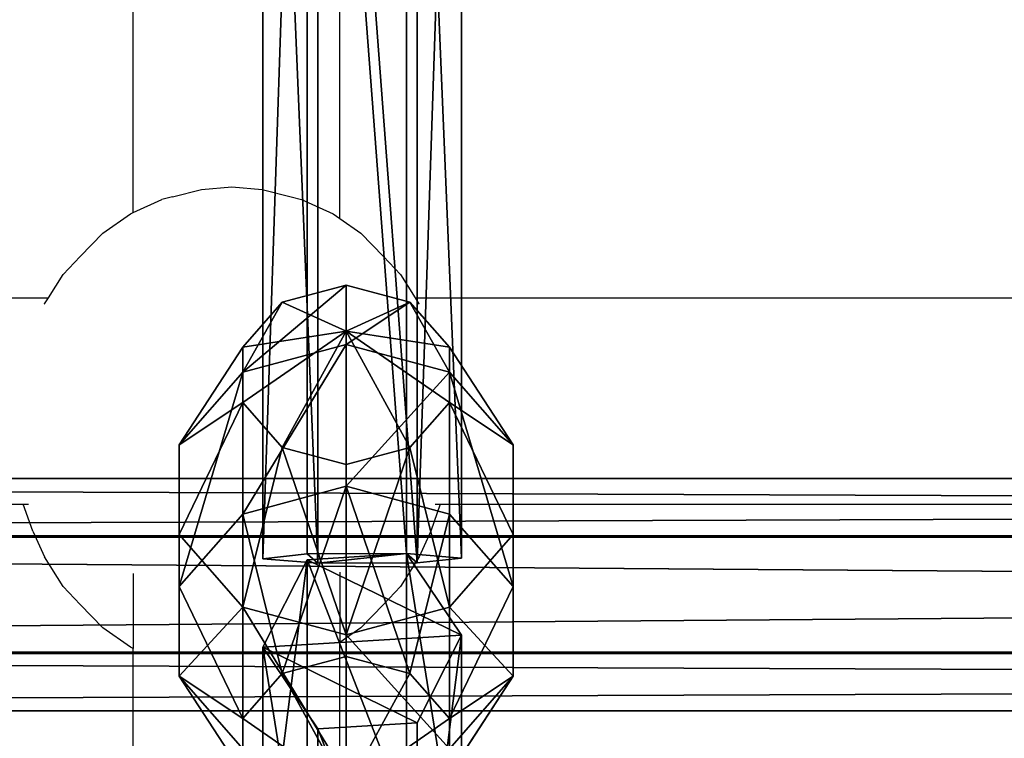
# Model space of a CAD drawing. Units: inches. Extents: x -265 to 668, y -399 to 521.
# Drawn here: x 36 to 44, y 23 to 29 of the extents above; entities that cross this region are included whole.
import ezdxf

# ---------------------------------------------------------------- set-up
doc = ezdxf.new("R2010")
doc.units = ezdxf.units.IN
doc.header["$MEASUREMENT"] = 0
doc.layers.get('0').update_dxf_attribs({"true_color": 0xffffff})
doc.layers.add('strefa bezpieczeństwa', color=1, linetype='Continuous')

# ---------------------------------------------------------------- blocks, each defined once
blk = doc.blocks.new('Grupa_12')
at = {"color": 18, "true_color": 0x000000}
for p, q in [((7.7476, 1.5371, 11.3589), (9.7739, 1.5371, 0.1309)), ((9.0954, 1.1942, 0.0085), (9.7739, 1.5371, 0.1309)), ((9.7739, 1.5371, 0.1309), (10.4054, 1.1115, 0.2449)), ((7.068, 1.1942, 11.2427), (9.0954, 1.1942, 0.0085)), ((9.0484, 0.4256), (9.0954, 1.1942, 0.0085)), ((8.3802, 1.1115, 11.467), (10.4054, 1.1115, 0.2449)), ((10.4054, 1.1115, 0.2449), (10.3584, 0.3429, 0.2364)), ((7.021, 0.4256, 11.2346), (9.0484, 0.4256)), ((9.6799, 0, 0.114), (9.0484, 0.4256)), ((10.3584, 0.3429, 0.2364), (8.3332, 0.3429, 11.459)), ((10.3584, 0.3429, 0.2364), (9.6799, 0, 0.114))]:
    blk.add_line(p, q, dxfattribs=at)
at = {"color": 18, "true_color": 0x000000, "extrusion": (-9.08726e-18, 1, 1.62841e-13)}
blk.add_arc((-617.9929, 115.689), 619.1949, 349.2424377, 355.5774217, dxfattribs=at)
at = {"color": 18, "true_color": 0x000000}
mesh = blk.add_polyface(dxfattribs=at)
corners = [(9.7739, 1.5371, 0.1309), (7.068, 1.1942, 11.2427), (9.0954, 1.1942, 0.0085), (7.7476, 1.5371, 11.3589)]
mesh.append_faces([[corners[k] for k in face] for face in [(0, 1, 2), (1, 0, 3)]], dxfattribs={"vtx0": -1, "color": 18})
mesh = blk.add_polyface(dxfattribs=at)
corners = [(10.4054, 1.1115, 0.2449), (7.7476, 1.5371, 11.3589), (9.7739, 1.5371, 0.1309), (8.3802, 1.1115, 11.467)]
mesh.append_faces([[corners[k] for k in face] for face in [(0, 1, 2), (1, 0, 3)]], dxfattribs={"vtx0": -1, "color": 18})
mesh = blk.add_polyface(dxfattribs=at)
corners = [(9.6799, 0, 0.114), (9.0954, 1.1942, 0.0085), (9.0484, 0.4256), (9.7739, 1.5371, 0.1309), (10.3584, 0.3429, 0.2364), (10.4054, 1.1115, 0.2449)]
mesh.append_faces([[corners[k] for k in face] for face in [(0, 1, 2), (3, 4, 5)]], dxfattribs={"vtx0": -1, "color": 18})
mesh.append_faces([[corners[k] for k in face] for face in [(1, 0, 3)]], dxfattribs={"vtx0": -1, "vtx1": -1, "color": 18})
mesh.append_faces([[corners[k] for k in face] for face in [(3, 0, 4)]], dxfattribs={"vtx0": -1, "vtx2": -1, "color": 18})
mesh = blk.add_polyface(dxfattribs=at)
corners = [(9.0484, 0.4256), (7.068, 1.1942, 11.2427), (7.021, 0.4256, 11.2346), (9.0954, 1.1942, 0.0085)]
mesh.append_faces([[corners[k] for k in face] for face in [(0, 1, 2), (1, 0, 3)]], dxfattribs={"vtx0": -1, "color": 18})
mesh = blk.add_polyface(dxfattribs=at)
corners = [(8.3802, 1.1115, 11.467), (10.3584, 0.3429, 0.2364), (8.3332, 0.3429, 11.459), (10.4054, 1.1115, 0.2449)]
mesh.append_faces([[corners[k] for k in face] for face in [(0, 1, 2), (1, 0, 3)]], dxfattribs={"vtx0": -1, "color": 18})
mesh = blk.add_polyface(dxfattribs=at)
corners = [(7.021, 0.4256, 11.2346), (9.6799, 0, 0.114), (9.0484, 0.4256), (7.6535, 0, 11.3428)]
mesh.append_faces([[corners[k] for k in face] for face in [(0, 1, 2), (1, 0, 3)]], dxfattribs={"vtx0": -1, "color": 18})
mesh = blk.add_polyface(dxfattribs=at)
corners = [(7.6535, 0, 11.3428), (10.3584, 0.3429, 0.2364), (9.6799, 0, 0.114), (8.3332, 0.3429, 11.459)]
mesh.append_faces([[corners[k] for k in face] for face in [(0, 1, 2), (1, 0, 3)]], dxfattribs={"vtx0": -1, "color": 18})
blk = doc.blocks.new('Grupa_80')
at = {"color": 18, "true_color": 0x000000}
for p, q in [((51.0703, 1.5372, 1.2042), (61.2672, 1.5377, 1.7661)), ((61.2672, 1.5377, 1.7661), (61.2319, 1.1121, 2.406)), ((61.3051, 1.1948, 1.0786), (61.2672, 1.5377, 1.7661)), ((51.1008, 1.1942, 0.5163), (61.3051, 1.1948, 1.0786)), ((61.3077, 0.4262, 1.031), (61.3051, 1.1948, 1.0786)), ((61.2319, 1.1121, 2.406), (51.0419, 1.1115, 1.8445)), ((61.2319, 1.1121, 2.406), (61.2346, 0.3436, 2.3584)), ((51.103, 0.4257, 0.4687), (61.3077, 0.4262, 1.031)), ((61.2725, 0.0006, 1.6709), (61.3077, 0.4262, 1.031)), ((51.0441, 0.343, 1.7968), (61.2346, 0.3436, 2.3584)), ((61.2346, 0.3436, 2.3584), (61.2725, 0.0006, 1.6709))]:
    blk.add_line(p, q, dxfattribs=at)
blk.add_polyline3d([(0.0333, 0.005, 1.5792), (10.2328, 0.003, 1.0478), (20.4414, 0.0015, 0.735), (30.6544, 0.0005, 0.6409), (40.867, 0, 0.7656), (51.0746, 0.0001, 1.1089), (61.2725, 0.0006, 1.6709)], dxfattribs=at)
mesh = blk.add_polyface(dxfattribs=at)
corners = [(61.2672, 1.5377, 1.7661), (51.0419, 1.1115, 1.8445), (51.0703, 1.5372, 1.2042), (61.2319, 1.1121, 2.406)]
mesh.append_faces([[corners[k] for k in face] for face in [(0, 1, 2), (1, 0, 3)]], dxfattribs={"vtx0": -1, "color": 18})
mesh = blk.add_polyface(dxfattribs=at)
corners = [(61.3051, 1.1948, 1.0786), (51.0703, 1.5372, 1.2042), (51.1008, 1.1942, 0.5163), (61.2672, 1.5377, 1.7661)]
mesh.append_faces([[corners[k] for k in face] for face in [(0, 1, 2), (1, 0, 3)]], dxfattribs={"vtx0": -1, "color": 18})
mesh = blk.add_polyface(dxfattribs=at)
corners = [(61.2346, 0.3436, 2.3584), (61.3077, 0.4262, 1.031), (61.2725, 0.0006, 1.6709), (61.2319, 1.1121, 2.406), (61.3051, 1.1948, 1.0786), (61.2672, 1.5377, 1.7661)]
mesh.append_faces([[corners[k] for k in face] for face in [(0, 1, 2), (4, 3, 5)]], dxfattribs={"vtx0": -1, "color": 18})
mesh.append_faces([[corners[k] for k in face] for face in [(1, 3, 4)]], dxfattribs={"vtx0": -1, "vtx1": -1, "color": 18})
mesh.append_faces([[corners[k] for k in face] for face in [(1, 0, 3)]], dxfattribs={"vtx0": -1, "vtx2": -1, "color": 18})
mesh = blk.add_polyface(dxfattribs=at)
corners = [(51.103, 0.4257, 0.4687), (61.3051, 1.1948, 1.0786), (51.1008, 1.1942, 0.5163), (61.3077, 0.4262, 1.031)]
mesh.append_faces([[corners[k] for k in face] for face in [(0, 1, 2), (1, 0, 3)]], dxfattribs={"vtx0": -1, "color": 18})
mesh = blk.add_polyface(dxfattribs=at)
corners = [(61.2319, 1.1121, 2.406), (51.0441, 0.343, 1.7968), (51.0419, 1.1115, 1.8445), (61.2346, 0.3436, 2.3584)]
mesh.append_faces([[corners[k] for k in face] for face in [(0, 1, 2), (1, 0, 3)]], dxfattribs={"vtx0": -1, "color": 18})
mesh = blk.add_polyface(dxfattribs=at)
corners = [(51.0746, 0.0001, 1.1089), (61.3077, 0.4262, 1.031), (51.103, 0.4257, 0.4687), (61.2725, 0.0006, 1.6709)]
mesh.append_faces([[corners[k] for k in face] for face in [(0, 1, 2), (1, 0, 3)]], dxfattribs={"vtx0": -1, "color": 18})
mesh = blk.add_polyface(dxfattribs=at)
corners = [(51.0441, 0.343, 1.7968), (61.2725, 0.0006, 1.6709), (51.0746, 0.0001, 1.1089), (61.2346, 0.3436, 2.3584)]
mesh.append_faces([[corners[k] for k in face] for face in [(0, 1, 2), (1, 0, 3)]], dxfattribs={"vtx0": -1, "color": 18})
blk = doc.blocks.new('Grupa_18')
blk.add_blockref('Grupa_80', (0, 0))
blk = doc.blocks.new('1')
blk.add_blockref('Grupa_18', (10.2037, 0))
at = {"extrusion": (0, 0, -1), "zscale": -1}
blk.add_blockref('Grupa_12', (-81.8415, 0.0017, -2.1611), dxfattribs=at)
blk = doc.blocks.new('Grupa_32')
at = {"color": 18, "true_color": 0x000000}
for p, q in [((1.382, 3.8042, 2.618), (0.382, 3.0777, 2.618)), ((1.382, 3.8042, 1.382), (0.382, 3.0777, 1.382)), ((2.618, 3.8042, 1.382), (1.382, 3.8042, 1.382)), ((1.382, 3.8042, 2.618), (1.618, 3.0777, 3.618)), ((1.618, 3.0777, 0.382), (1.382, 3.8042, 1.382)), ((1.382, 3.8042, 1.382), (1.382, 3.8042, 2.618)), ((2.618, 3.8042, 2.618), (1.382, 3.8042, 2.618)), ((2.618, 3.8042, 1.382), (2.382, 3.0777, 0.382)), ((2.382, 3.0777, 3.618), (2.618, 3.8042, 2.618)), ((3.618, 3.0777, 2.618), (2.618, 3.8042, 2.618)), ((2.618, 3.8042, 2.618), (2.618, 3.8042, 1.382)), ((3.618, 3.0777, 1.382), (2.618, 3.8042, 1.382)), ((0.382, 3.0777, 2.618), (0, 1.9021, 2.618)), ((0.382, 3.0777, 1.382), (0, 1.9021, 1.382)), ((1, 2.6287, 0.382), (0.382, 3.0777, 1.382)), ((0.382, 3.0777, 1.382), (0.382, 3.0777, 2.618)), ((0.382, 3.0777, 2.618), (1, 2.6287, 3.618)), ((1.618, 3.0777, 0.382), (1, 2.6287, 0.382)), ((1.618, 3.0777, 3.618), (1, 2.6287, 3.618)), ((2, 1.9021), (1.618, 3.0777, 0.382)), ((1.618, 3.0777, 3.618), (2, 1.9021, 4)), ((2.382, 3.0777, 0.382), (1.618, 3.0777, 0.382)), ((2.382, 3.0777, 3.618), (1.618, 3.0777, 3.618)), ((2.382, 3.0777, 0.382), (2, 1.9021)), ((2, 1.9021, 4), (2.382, 3.0777, 3.618)), ((3, 2.6287, 3.618), (2.382, 3.0777, 3.618)), ((3, 2.6287, 0.382), (2.382, 3.0777, 0.382)), ((3, 2.6287, 0.382), (3.618, 3.0777, 1.382)), ((3.618, 3.0777, 2.618), (3, 2.6287, 3.618)), ((4, 1.9021, 2.618), (3.618, 3.0777, 2.618)), ((3.618, 3.0777, 1.382), (3.618, 3.0777, 2.618)), ((4, 1.9021, 1.382), (3.618, 3.0777, 1.382)), ((1, 2.6287, 0.382), (0.7639, 1.9021, 0.382)), ((1, 2.6287, 3.618), (0.7639, 1.9021, 3.618)), ((2, 1.9021), (1, 2.6287, 0.382)), ((1, 2.6287, 3.618), (2, 1.9021, 4)), ((2, 1.9021), (3, 2.6287, 0.382)), ((3, 2.6287, 3.618), (2, 1.9021, 4)), ((3.2361, 1.9021, 0.382), (3, 2.6287, 0.382)), ((3.2361, 1.9021, 3.618), (3, 2.6287, 3.618)), ((0, 1.9021, 2.618), (0.7639, 1.9021, 3.618)), ((0, 1.9021, 1.382), (0.382, 0.7265, 1.382)), ((0.7639, 1.9021, 0.382), (0, 1.9021, 1.382)), ((0, 1.9021, 1.382), (0, 1.9021, 2.618)), ((0, 1.9021, 2.618), (0.382, 0.7265, 2.618)), ((0.7639, 1.9021, 3.618), (1, 1.1756, 3.618)), ((0.7639, 1.9021, 3.618), (2, 1.9021, 4)), ((0.7639, 1.9021, 0.382), (1, 1.1756, 0.382)), ((2, 1.9021), (0.7639, 1.9021, 0.382)), ((2, 1.9021), (1, 1.1756, 0.382)), ((1, 1.1756, 3.618), (2, 1.9021, 4)), ((2, 1.9021), (1.618, 0.7265, 0.382)), ((1.618, 0.7265, 3.618), (2, 1.9021, 4)), ((2, 1.9021), (3.2361, 1.9021, 0.382)), ((2.382, 0.7265, 3.618), (2, 1.9021, 4)), ((3, 1.1756, 3.618), (2, 1.9021, 4)), ((2, 1.9021), (2.382, 0.7265, 0.382)), ((3.2361, 1.9021, 3.618), (2, 1.9021, 4)), ((2, 1.9021), (3, 1.1756, 0.382)), ((3, 1.1756, 3.618), (3.2361, 1.9021, 3.618)), ((3, 1.1756, 0.382), (3.2361, 1.9021, 0.382)), ((3.2361, 1.9021, 0.382), (4, 1.9021, 1.382)), ((4, 1.9021, 2.618), (3.2361, 1.9021, 3.618)), ((3.618, 0.7265, 2.618), (4, 1.9021, 2.618)), ((3.618, 0.7265, 1.382), (4, 1.9021, 1.382)), ((4, 1.9021, 1.382), (4, 1.9021, 2.618)), ((1, 1.1756, 0.382), (0.382, 0.7265, 1.382)), ((0.382, 0.7265, 2.618), (1, 1.1756, 3.618)), ((1, 1.1756, 0.382), (1.618, 0.7265, 0.382)), ((1, 1.1756, 3.618), (1.618, 0.7265, 3.618)), ((2.382, 0.7265, 0.382), (3, 1.1756, 0.382)), ((2.382, 0.7265, 3.618), (3, 1.1756, 3.618)), ((3, 1.1756, 0.382), (3.618, 0.7265, 1.382)), ((3.618, 0.7265, 2.618), (3, 1.1756, 3.618)), ((0.382, 0.7265, 1.382), (1.382, 0, 1.382)), ((0.382, 0.7265, 1.382), (0.382, 0.7265, 2.618)), ((0.382, 0.7265, 2.618), (1.382, 0, 2.618)), ((1.618, 0.7265, 0.382), (1.382, 0, 1.382)), ((1.382, 0, 2.618), (1.618, 0.7265, 3.618)), ((1.618, 0.7265, 0.382), (2.382, 0.7265, 0.382)), ((1.618, 0.7265, 3.618), (2.382, 0.7265, 3.618)), ((2.382, 0.7265, 0.382), (2.618, 0, 1.382)), ((2.618, 0, 2.618), (2.382, 0.7265, 3.618)), ((2.618, 0, 1.382), (3.618, 0.7265, 1.382)), ((2.618, 0, 2.618), (3.618, 0.7265, 2.618)), ((3.618, 0.7265, 1.382), (3.618, 0.7265, 2.618)), ((1.382, 0, 1.382), (1.382, 0, 2.618)), ((1.382, 0, 1.382), (2.618, 0, 1.382)), ((1.382, 0, 2.618), (2.618, 0, 2.618)), ((2.618, 0, 1.382), (2.618, 0, 2.618))]:
    blk.add_line(p, q, dxfattribs=at)
mesh = blk.add_polyface(dxfattribs=at)
corners = [(1.618, 3.0777, 0.382), (0.382, 3.0777, 1.382), (1, 2.6287, 0.382), (1.382, 3.8042, 1.382)]
mesh.append_faces([[corners[k] for k in face] for face in [(0, 1, 2), (1, 0, 3)]], dxfattribs={"vtx0": -1, "color": 18})
mesh = blk.add_polyface(dxfattribs=at)
corners = [(1.382, 3.8042, 2.618), (0.382, 3.0777, 1.382), (1.382, 3.8042, 1.382), (0.382, 3.0777, 2.618)]
mesh.append_faces([[corners[k] for k in face] for face in [(0, 1, 2), (1, 0, 3)]], dxfattribs={"vtx0": -1, "color": 18})
mesh = blk.add_polyface(dxfattribs=at)
corners = [(1.618, 3.0777, 3.618), (0.382, 3.0777, 2.618), (1.382, 3.8042, 2.618), (1, 2.6287, 3.618)]
mesh.append_faces([[corners[k] for k in face] for face in [(0, 1, 2), (1, 0, 3)]], dxfattribs={"vtx0": -1, "color": 18})
mesh = blk.add_polyface(dxfattribs=at)
corners = [(2.382, 3.0777, 3.618), (1.382, 3.8042, 2.618), (2.618, 3.8042, 2.618), (1.618, 3.0777, 3.618)]
mesh.append_faces([[corners[k] for k in face] for face in [(0, 1, 2), (1, 0, 3)]], dxfattribs={"vtx0": -1, "color": 18})
mesh = blk.add_polyface(dxfattribs=at)
corners = [(2.618, 3.8042, 1.382), (1.618, 3.0777, 0.382), (2.382, 3.0777, 0.382), (1.382, 3.8042, 1.382)]
mesh.append_faces([[corners[k] for k in face] for face in [(0, 1, 2), (1, 0, 3)]], dxfattribs={"vtx0": -1, "color": 18})
mesh = blk.add_polyface(dxfattribs=at)
corners = [(2.618, 3.8042, 1.382), (1.382, 3.8042, 2.618), (1.382, 3.8042, 1.382), (2.618, 3.8042, 2.618)]
mesh.append_faces([[corners[k] for k in face] for face in [(0, 1, 2), (1, 0, 3)]], dxfattribs={"vtx0": -1, "color": 18})
mesh = blk.add_polyface(dxfattribs=at)
corners = [(3.618, 3.0777, 2.618), (2.382, 3.0777, 3.618), (2.618, 3.8042, 2.618), (3, 2.6287, 3.618)]
mesh.append_faces([[corners[k] for k in face] for face in [(0, 1, 2), (1, 0, 3)]], dxfattribs={"vtx0": -1, "color": 18})
mesh = blk.add_polyface(dxfattribs=at)
corners = [(3.618, 3.0777, 1.382), (2.382, 3.0777, 0.382), (3, 2.6287, 0.382), (2.618, 3.8042, 1.382)]
mesh.append_faces([[corners[k] for k in face] for face in [(0, 1, 2), (1, 0, 3)]], dxfattribs={"vtx0": -1, "color": 18})
mesh = blk.add_polyface(dxfattribs=at)
corners = [(3.618, 3.0777, 1.382), (2.618, 3.8042, 2.618), (2.618, 3.8042, 1.382), (3.618, 3.0777, 2.618)]
mesh.append_faces([[corners[k] for k in face] for face in [(0, 1, 2), (1, 0, 3)]], dxfattribs={"vtx0": -1, "color": 18})
mesh = blk.add_polyface(dxfattribs=at)
corners = [(1, 2.6287, 0.382), (0, 1.9021, 1.382), (0.7639, 1.9021, 0.382), (0.382, 3.0777, 1.382)]
mesh.append_faces([[corners[k] for k in face] for face in [(0, 1, 2), (1, 0, 3)]], dxfattribs={"vtx0": -1, "color": 18})
mesh = blk.add_polyface(dxfattribs=at)
corners = [(0.382, 3.0777, 1.382), (0, 1.9021, 2.618), (0, 1.9021, 1.382), (0.382, 3.0777, 2.618)]
mesh.append_faces([[corners[k] for k in face] for face in [(0, 1, 2), (1, 0, 3)]], dxfattribs={"vtx0": -1, "color": 18})
mesh = blk.add_polyface(dxfattribs=at)
corners = [(0.382, 3.0777, 2.618), (0.7639, 1.9021, 3.618), (0, 1.9021, 2.618), (1, 2.6287, 3.618)]
mesh.append_faces([[corners[k] for k in face] for face in [(0, 1, 2), (1, 0, 3)]], dxfattribs={"vtx0": -1, "color": 18})
mesh = blk.add_polyface(dxfattribs=at)
corners = [(2, 1.9021), (1.618, 3.0777, 0.382), (1, 2.6287, 0.382)]
mesh.append_faces([[corners[k] for k in face] for face in [(0, 1, 2)]], dxfattribs={"color": 18})
mesh = blk.add_polyface(dxfattribs=at)
corners = [(2, 1.9021, 4), (1, 2.6287, 3.618), (1.618, 3.0777, 3.618)]
mesh.append_faces([[corners[k] for k in face] for face in [(0, 1, 2)]], dxfattribs={"color": 18})
mesh = blk.add_polyface(dxfattribs=at)
corners = [(2.382, 3.0777, 3.618), (2, 1.9021, 4), (1.618, 3.0777, 3.618)]
mesh.append_faces([[corners[k] for k in face] for face in [(0, 1, 2)]], dxfattribs={"color": 18})
mesh = blk.add_polyface(dxfattribs=at)
corners = [(2.382, 3.0777, 0.382), (1.618, 3.0777, 0.382), (2, 1.9021)]
mesh.append_faces([[corners[k] for k in face] for face in [(0, 1, 2)]], dxfattribs={"color": 18})
mesh = blk.add_polyface(dxfattribs=at)
corners = [(3, 2.6287, 0.382), (2.382, 3.0777, 0.382), (2, 1.9021)]
mesh.append_faces([[corners[k] for k in face] for face in [(0, 1, 2)]], dxfattribs={"color": 18})
mesh = blk.add_polyface(dxfattribs=at)
corners = [(3, 2.6287, 3.618), (2, 1.9021, 4), (2.382, 3.0777, 3.618)]
mesh.append_faces([[corners[k] for k in face] for face in [(0, 1, 2)]], dxfattribs={"color": 18})
mesh = blk.add_polyface(dxfattribs=at)
corners = [(3.618, 3.0777, 1.382), (3.2361, 1.9021, 0.382), (4, 1.9021, 1.382), (3, 2.6287, 0.382)]
mesh.append_faces([[corners[k] for k in face] for face in [(0, 1, 2), (1, 0, 3)]], dxfattribs={"vtx0": -1, "color": 18})
mesh = blk.add_polyface(dxfattribs=at)
corners = [(3, 2.6287, 3.618), (4, 1.9021, 2.618), (3.2361, 1.9021, 3.618), (3.618, 3.0777, 2.618)]
mesh.append_faces([[corners[k] for k in face] for face in [(0, 1, 2), (1, 0, 3)]], dxfattribs={"vtx0": -1, "color": 18})
mesh = blk.add_polyface(dxfattribs=at)
corners = [(3.618, 3.0777, 2.618), (4, 1.9021, 1.382), (4, 1.9021, 2.618), (3.618, 3.0777, 1.382)]
mesh.append_faces([[corners[k] for k in face] for face in [(0, 1, 2), (1, 0, 3)]], dxfattribs={"vtx0": -1, "color": 18})
mesh = blk.add_polyface(dxfattribs=at)
corners = [(2, 1.9021), (1, 2.6287, 0.382), (0.7639, 1.9021, 0.382)]
mesh.append_faces([[corners[k] for k in face] for face in [(0, 1, 2)]], dxfattribs={"color": 18})
mesh = blk.add_polyface(dxfattribs=at)
corners = [(2, 1.9021, 4), (0.7639, 1.9021, 3.618), (1, 2.6287, 3.618)]
mesh.append_faces([[corners[k] for k in face] for face in [(0, 1, 2)]], dxfattribs={"color": 18})
mesh = blk.add_polyface(dxfattribs=at)
corners = [(3.2361, 1.9021, 0.382), (3, 2.6287, 0.382), (2, 1.9021)]
mesh.append_faces([[corners[k] for k in face] for face in [(0, 1, 2)]], dxfattribs={"color": 18})
mesh = blk.add_polyface(dxfattribs=at)
corners = [(3.2361, 1.9021, 3.618), (2, 1.9021, 4), (3, 2.6287, 3.618)]
mesh.append_faces([[corners[k] for k in face] for face in [(0, 1, 2)]], dxfattribs={"color": 18})
mesh = blk.add_polyface(dxfattribs=at)
corners = [(1, 1.1756, 0.382), (0, 1.9021, 1.382), (0.382, 0.7265, 1.382), (0.7639, 1.9021, 0.382)]
mesh.append_faces([[corners[k] for k in face] for face in [(0, 1, 2), (1, 0, 3)]], dxfattribs={"vtx0": -1, "color": 18})
mesh = blk.add_polyface(dxfattribs=at)
corners = [(0, 1.9021, 1.382), (0.382, 0.7265, 2.618), (0.382, 0.7265, 1.382), (0, 1.9021, 2.618)]
mesh.append_faces([[corners[k] for k in face] for face in [(0, 1, 2), (1, 0, 3)]], dxfattribs={"vtx0": -1, "color": 18})
mesh = blk.add_polyface(dxfattribs=at)
corners = [(0, 1.9021, 2.618), (1, 1.1756, 3.618), (0.382, 0.7265, 2.618), (0.7639, 1.9021, 3.618)]
mesh.append_faces([[corners[k] for k in face] for face in [(0, 1, 2), (1, 0, 3)]], dxfattribs={"vtx0": -1, "color": 18})
mesh = blk.add_polyface(dxfattribs=at)
corners = [(2, 1.9021), (0.7639, 1.9021, 0.382), (1, 1.1756, 0.382)]
mesh.append_faces([[corners[k] for k in face] for face in [(0, 1, 2)]], dxfattribs={"color": 18})
mesh = blk.add_polyface(dxfattribs=at)
corners = [(2, 1.9021, 4), (1, 1.1756, 3.618), (0.7639, 1.9021, 3.618)]
mesh.append_faces([[corners[k] for k in face] for face in [(0, 1, 2)]], dxfattribs={"color": 18})
mesh = blk.add_polyface(dxfattribs=at)
corners = [(2, 1.9021), (1, 1.1756, 0.382), (1.618, 0.7265, 0.382)]
mesh.append_faces([[corners[k] for k in face] for face in [(0, 1, 2)]], dxfattribs={"color": 18})
mesh = blk.add_polyface(dxfattribs=at)
corners = [(2, 1.9021, 4), (1.618, 0.7265, 3.618), (1, 1.1756, 3.618)]
mesh.append_faces([[corners[k] for k in face] for face in [(0, 1, 2)]], dxfattribs={"color": 18})
mesh = blk.add_polyface(dxfattribs=at)
corners = [(2.382, 0.7265, 0.382), (2, 1.9021), (1.618, 0.7265, 0.382)]
mesh.append_faces([[corners[k] for k in face] for face in [(0, 1, 2)]], dxfattribs={"color": 18})
mesh = blk.add_polyface(dxfattribs=at)
corners = [(2.382, 0.7265, 3.618), (1.618, 0.7265, 3.618), (2, 1.9021, 4)]
mesh.append_faces([[corners[k] for k in face] for face in [(0, 1, 2)]], dxfattribs={"color": 18})
mesh = blk.add_polyface(dxfattribs=at)
corners = [(3, 1.1756, 0.382), (2, 1.9021), (2.382, 0.7265, 0.382)]
mesh.append_faces([[corners[k] for k in face] for face in [(0, 1, 2)]], dxfattribs={"color": 18})
mesh = blk.add_polyface(dxfattribs=at)
corners = [(3.2361, 1.9021, 0.382), (2, 1.9021), (3, 1.1756, 0.382)]
mesh.append_faces([[corners[k] for k in face] for face in [(0, 1, 2)]], dxfattribs={"color": 18})
mesh = blk.add_polyface(dxfattribs=at)
corners = [(3.2361, 1.9021, 3.618), (3, 1.1756, 3.618), (2, 1.9021, 4)]
mesh.append_faces([[corners[k] for k in face] for face in [(0, 1, 2)]], dxfattribs={"color": 18})
mesh = blk.add_polyface(dxfattribs=at)
corners = [(3, 1.1756, 3.618), (2.382, 0.7265, 3.618), (2, 1.9021, 4)]
mesh.append_faces([[corners[k] for k in face] for face in [(0, 1, 2)]], dxfattribs={"color": 18})
mesh = blk.add_polyface(dxfattribs=at)
corners = [(4, 1.9021, 1.382), (3, 1.1756, 0.382), (3.618, 0.7265, 1.382), (3.2361, 1.9021, 0.382)]
mesh.append_faces([[corners[k] for k in face] for face in [(0, 1, 2), (1, 0, 3)]], dxfattribs={"vtx0": -1, "color": 18})
mesh = blk.add_polyface(dxfattribs=at)
corners = [(3, 1.1756, 3.618), (4, 1.9021, 2.618), (3.618, 0.7265, 2.618), (3.2361, 1.9021, 3.618)]
mesh.append_faces([[corners[k] for k in face] for face in [(0, 1, 2), (1, 0, 3)]], dxfattribs={"vtx0": -1, "color": 18})
mesh = blk.add_polyface(dxfattribs=at)
corners = [(4, 1.9021, 2.618), (3.618, 0.7265, 1.382), (3.618, 0.7265, 2.618), (4, 1.9021, 1.382)]
mesh.append_faces([[corners[k] for k in face] for face in [(0, 1, 2), (1, 0, 3)]], dxfattribs={"vtx0": -1, "color": 18})
mesh = blk.add_polyface(dxfattribs=at)
corners = [(0.382, 0.7265, 1.382), (1.618, 0.7265, 0.382), (1, 1.1756, 0.382), (1.382, 0, 1.382)]
mesh.append_faces([[corners[k] for k in face] for face in [(0, 1, 2), (1, 0, 3)]], dxfattribs={"vtx0": -1, "color": 18})
mesh = blk.add_polyface(dxfattribs=at)
corners = [(0.382, 0.7265, 2.618), (1.618, 0.7265, 3.618), (1.382, 0, 2.618), (1, 1.1756, 3.618)]
mesh.append_faces([[corners[k] for k in face] for face in [(0, 1, 2), (1, 0, 3)]], dxfattribs={"vtx0": -1, "color": 18})
mesh = blk.add_polyface(dxfattribs=at)
corners = [(2.382, 0.7265, 3.618), (3.618, 0.7265, 2.618), (2.618, 0, 2.618), (3, 1.1756, 3.618)]
mesh.append_faces([[corners[k] for k in face] for face in [(0, 1, 2), (1, 0, 3)]], dxfattribs={"vtx0": -1, "color": 18})
mesh = blk.add_polyface(dxfattribs=at)
corners = [(2.382, 0.7265, 0.382), (3.618, 0.7265, 1.382), (3, 1.1756, 0.382), (2.618, 0, 1.382)]
mesh.append_faces([[corners[k] for k in face] for face in [(0, 1, 2), (1, 0, 3)]], dxfattribs={"vtx0": -1, "color": 18})
mesh = blk.add_polyface(dxfattribs=at)
corners = [(0.382, 0.7265, 1.382), (1.382, 0, 2.618), (1.382, 0, 1.382), (0.382, 0.7265, 2.618)]
mesh.append_faces([[corners[k] for k in face] for face in [(0, 1, 2), (1, 0, 3)]], dxfattribs={"vtx0": -1, "color": 18})
mesh = blk.add_polyface(dxfattribs=at)
corners = [(1.382, 0, 2.618), (2.382, 0.7265, 3.618), (2.618, 0, 2.618), (1.618, 0.7265, 3.618)]
mesh.append_faces([[corners[k] for k in face] for face in [(0, 1, 2), (1, 0, 3)]], dxfattribs={"vtx0": -1, "color": 18})
mesh = blk.add_polyface(dxfattribs=at)
corners = [(1.618, 0.7265, 0.382), (2.618, 0, 1.382), (2.382, 0.7265, 0.382), (1.382, 0, 1.382)]
mesh.append_faces([[corners[k] for k in face] for face in [(0, 1, 2), (1, 0, 3)]], dxfattribs={"vtx0": -1, "color": 18})
mesh = blk.add_polyface(dxfattribs=at)
corners = [(2.618, 0, 2.618), (3.618, 0.7265, 1.382), (2.618, 0, 1.382), (3.618, 0.7265, 2.618)]
mesh.append_faces([[corners[k] for k in face] for face in [(0, 1, 2), (1, 0, 3)]], dxfattribs={"vtx0": -1, "color": 18})
mesh = blk.add_polyface(dxfattribs=at)
corners = [(1.382, 0, 2.618), (2.618, 0, 1.382), (1.382, 0, 1.382), (2.618, 0, 2.618)]
mesh.append_faces([[corners[k] for k in face] for face in [(0, 1, 2), (1, 0, 3)]], dxfattribs={"vtx0": -1, "color": 18})
blk = doc.blocks.new('2')
at = {"extrusion": (-0.707107, 0, 0.707107), "xscale": 0.7946143460052181, "yscale": 0.6799187715481544, "zscale": -1.256526860121744, "rotation": 270}
blk.add_blockref('Grupa_32', (-2.5866, 54.4966, -46.5478), dxfattribs=at)
blk.add_blockref('1', (0.6128, 0.6479))
blk = doc.blocks.new('Grupa_23')
at = {"color": 18, "true_color": 0x000000}
for p, q in [((2.2919, 29.0531, 0.9298), (2.2919, 149.0073, 0.9298)), ((2.7363, 29.0717, 0.1482), (2.7363, 148.9998, 0.1482)), ((2.7469, 29.0401, 1.7061), (2.7469, 149.016, 1.7061)), ((3.6355, 29.0773, 0.1431), (3.6355, 149.0011, 0.1431)), ((3.6461, 149.0173, 1.7009), (3.6461, 29.0457, 1.7009)), ((4.0905, 29.0643, 0.9194), (4.0905, 149.0099, 0.9194))]:
    blk.add_line(p, q, dxfattribs=at)
mesh = blk.add_polyface(dxfattribs=at)
corners = [(2.2919, 29.0531, 0.9298), (2.7469, 149.016, 1.7061), (2.7469, 29.0401, 1.7061), (2.2919, 149.0073, 0.9298)]
mesh.append_faces([[corners[k] for k in face] for face in [(0, 1, 2), (1, 0, 3)]], dxfattribs={"vtx0": -1, "color": 18})
mesh = blk.add_polyface(dxfattribs=at)
corners = [(2.7363, 29.0717, 0.1482), (2.2919, 149.0073, 0.9298), (2.2919, 29.0531, 0.9298), (2.7363, 148.9998, 0.1482)]
mesh.append_faces([[corners[k] for k in face] for face in [(0, 1, 2), (1, 0, 3)]], dxfattribs={"vtx0": -1, "color": 18})
mesh = blk.add_polyface(dxfattribs=at)
corners = [(3.6355, 29.0773, 0.1431), (2.7363, 148.9998, 0.1482), (2.7363, 29.0717, 0.1482), (3.6355, 149.0011, 0.1431)]
mesh.append_faces([[corners[k] for k in face] for face in [(0, 1, 2), (1, 0, 3)]], dxfattribs={"vtx0": -1, "color": 18})
mesh = blk.add_polyface(dxfattribs=at)
corners = [(3.6461, 149.0173, 1.7009), (2.7469, 29.0401, 1.7061), (2.7469, 149.016, 1.7061), (3.6461, 29.0457, 1.7009)]
mesh.append_faces([[corners[k] for k in face] for face in [(0, 1, 2), (1, 0, 3)]], dxfattribs={"vtx0": -1, "color": 18})
mesh = blk.add_polyface(dxfattribs=at)
corners = [(4.0905, 149.0099, 0.9194), (3.6355, 29.0773, 0.1431), (4.0905, 29.0643, 0.9194), (3.6355, 149.0011, 0.1431)]
mesh.append_faces([[corners[k] for k in face] for face in [(0, 1, 2), (1, 0, 3)]], dxfattribs={"vtx0": -1, "color": 18})
mesh = blk.add_polyface(dxfattribs=at)
corners = [(3.6461, 149.0173, 1.7009), (4.0905, 29.0643, 0.9194), (3.6461, 29.0457, 1.7009), (4.0905, 149.0099, 0.9194)]
mesh.append_faces([[corners[k] for k in face] for face in [(0, 1, 2), (1, 0, 3)]], dxfattribs={"vtx0": -1, "color": 18})
blk = doc.blocks.new('Grupa_24')
for name, p in [('Grupa_23', (69.5889, 10.1449, 2.6771)), ('2', (0.413, 67.8719, 0.9136))]:
    blk.add_blockref(name, p)
blk = doc.blocks.new('0209')
for p, q in [((-166.7117, 319.7854), (-166.7117, 313.0115)), ((-165.1117, 319.7854), (-165.1117, 313.0572)), ((-166.8734, 312.8992), (-166.7117, 313.0115)), ((-166.7117, 312.4683), (-166.7117, 313.0115)), ((-165.1117, 313.0572), (-165.0903, 313.0478)), ((-165.1117, 312.4781), (-165.1117, 313.0572)), ((-165.0903, 313.0478), (-164.8763, 312.8992)), ((-167.049, 312.7183), (-166.8734, 312.8992)), ((-164.8763, 312.8992), (-164.7006, 312.7183)), ((-167.1795, 312.5791), (-167.049, 312.7183)), ((-164.5701, 312.5791), (-164.7006, 312.7183)), ((-167.3245, 312.3497), (-167.1795, 312.5791)), ((-164.5701, 312.5791), (-164.4251, 312.3497)), ((-167.4138, 312.1499), (-167.3245, 312.3497)), ((-164.3358, 312.1499), (-164.4251, 312.3497)), ((-167.4884, 311.9419), (-167.4138, 312.1499)), ((-164.3358, 312.1499), (-164.2613, 311.9419)), ((-167.4884, 311.9419), (-194.2613, 311.9419)), ((-167.4474, 311.9419), (-167.4884, 311.9419)), ((-164.2613, 311.9419), (-164.3023, 311.9419)), ((-137.4884, 311.9419), (-164.2613, 311.9419)), ((-167.2939, 310.3429), (-194.4558, 310.3429)), ((-167.3254, 310.3934), (-167.3234, 310.3907)), ((-167.2939, 310.3429), (-167.3234, 310.3907)), ((-167.1795, 310.162), (-167.2939, 310.3429)), ((-164.4558, 310.3429), (-164.5701, 310.162)), ((-164.4263, 310.3907), (-164.4558, 310.3429)), ((-137.2939, 310.3429), (-164.4558, 310.3429)), ((-164.4242, 310.3934), (-164.4263, 310.3907)), ((-167.049, 310.0228), (-167.1795, 310.162)), ((-164.7006, 310.0228), (-164.5701, 310.162)), ((-166.8734, 309.8418), (-167.049, 310.0228)), ((-164.7006, 310.0228), (-164.8763, 309.8418)), ((-166.7117, 309.7296), (-166.8734, 309.8418)), ((-164.8763, 309.8418), (-165.0903, 309.6933)), ((-166.6594, 309.6933), (-166.7117, 309.7296)), ((-166.7117, 309.7296), (-166.7117, 282.6981)), ((-166.4153, 309.5829), (-166.6594, 309.6933)), ((-165.1117, 309.6836), (-165.3344, 309.5829)), ((-165.0903, 309.6933), (-165.1117, 309.6836)), ((-165.1117, 309.6836), (-165.1117, 282.7366)), ((-166.3344, 309.5613), (-166.4153, 309.5829)), ((-165.4152, 309.5613), (-165.3344, 309.5829)), ((-166.1091, 309.5035), (-166.3344, 309.5613)), ((-165.8748, 309.484), (-166.1091, 309.5035)), ((-165.6405, 309.5035), (-165.8748, 309.484)), ((-165.4152, 309.5613), (-165.6405, 309.5035))]:
    blk.add_line(p, q)

msp = doc.modelspace()

# ---------------------------------------------------------------- block references
at = {"color": 18, "true_color": 0x000000, "rotation": 270}
msp.add_blockref('Grupa_24', (-30.7434, 97.2912, 140.0203), dxfattribs=at)
at = {"layer": 'strefa bezpieczeństwa', "rotation": 180}
msp.add_blockref('0209', (-128.3379, 337.153), dxfattribs=at)

doc.saveas('drawing.dxf')
